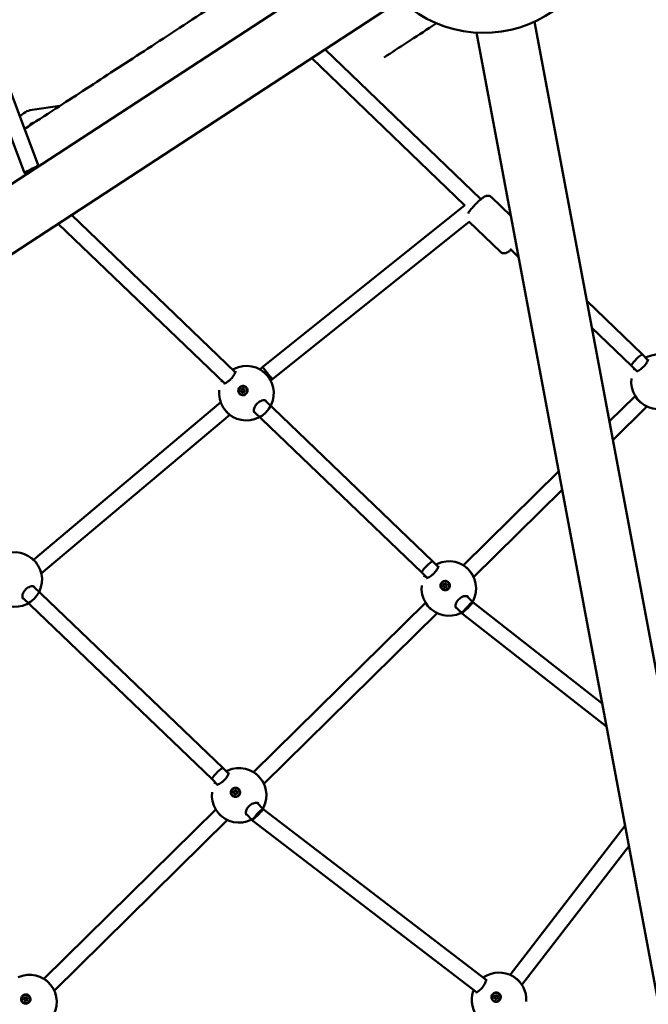
# Model space of a CAD drawing. Units: millimetres. Extents: x -948 to 46908, y 6 to 32034.
# Drawn here: x 8407 to 9052, y 5367 to 6377 of the extents above; entities that cross this region are included whole.
import ezdxf

# ---------------------------------------------------------------- set-up
doc = ezdxf.new("R2010")
doc.units = ezdxf.units.MM
doc.layers.add('MD_Visible', color=7, linetype='Continuous', lineweight=50)
doc.styles.get("Standard").update_dxf_attribs({"font": 'Square-721-BT.ttf'})
doc.dimstyles.new('OLCU', dxfattribs={"dimtxt": 300, "dimasz": 150, "dimexe": 0.18, "dimexo": 0.0625, "dimgap": 50, "dimtad": 1, "dimdec": 0, "dimlfac": 0.1, "dimrnd": 5, "dimzin": 0, "dimdsep": 46, "dimtxsty": 'Standard', "dimcen": 0.09, "dimse1": 1, "dimse2": 1, "dimadec": 0, "dimazin": 0, "dimtfac": 1, "dimtdec": 0, "dimtofl": 0, "dimtmove": 0, "dimatfit": 3, "dimfxl": 1, "dimtolj": 1, "dimtzin": 0, "dimarcsym": 0})

# ---------------------------------------------------------------- blocks, each defined once
blk = doc.blocks.new('*D9')
at = {"color": 0, "lineweight": -2, "transparency": 16777216}
blk.add_line((302.9, 16449.2), (22823.5, 16449.2), dxfattribs=at)
at = {"color": 0, "transparency": 16777216}
for points in [[(302.9, 16499.2), (302.9, 16399.2), (2.9, 16449.2)], [(22823.5, 16499.2), (22823.5, 16399.2), (23123.5, 16449.2)]]:
    blk.add_solid(points, dxfattribs=at)
at = {"layer": 'Defpoints', "color": 0, "transparency": 16777216}
for p in [(23123.5, 16449.2), (2.9, 15510.5), (23123.5, 4478.1)]:
    blk.add_point(p, dxfattribs=at)
at = {"color": 0, "transparency": 16777216, "insert": (11563.2, 16876.5), "char_height": 600, "attachment_point": 5}
blk.add_mtext('\\A1;2310', dxfattribs=at)
blk = doc.blocks.new('*D10')
at = {"color": 0, "lineweight": -2, "transparency": 16777216}
blk.add_line((-86.1, 16075.2), (-86.1, 306), dxfattribs=at)
at = {"color": 0, "transparency": 16777216}
for points in [[(-136.1, 16075.2), (-36.1, 16075.2), (-86.1, 16375.2)], [(-136.1, 306), (-36.1, 306), (-86.1, 6)]]:
    blk.add_solid(points, dxfattribs=at)
at = {"layer": 'Defpoints', "color": 0, "transparency": 16777216}
for p in [(7240.3, 16375.2), (-86.1, 6), (11540.4, 6)]:
    blk.add_point(p, dxfattribs=at)
at = {"color": 0, "transparency": 16777216, "insert": (-513.7, 8190.6), "char_height": 600, "attachment_point": 5, "rotation": 90}
blk.add_mtext('\\A1;1635', dxfattribs=at)

msp = doc.modelspace()

# ---------------------------------------------------------------- linework, layer by layer
at = {"layer": 'MD_Visible'}
for p, q in [((8764.7, 6447), (6653.2, 5069.5)), ((8411.5, 6220.2), (8331.5, 6433.4)), ((8425.9, 6227.4), (8346.6, 6438.6)), ((8797.6, 6396.5), (6686.2, 5019)), ((9460.4, 3569.7), (8934.8, 6374.4)), ((9401.1, 3558.6), (8875.5, 6363.3)), ((8879.9, 6192.5), (8720.2, 6346)), ((8863.3, 6186.2), (8706.4, 6337)), ((8448.3, 6288.2), (8419.7, 6284.1)), ((8413.2, 6217.7), (8411.5, 6220.2)), ((8426.6, 6226.4), (8425.9, 6227.4)), ((8890.7, 6194.5), (8910.7, 6175.3)), ((8863.3, 6186.3), (8656.3, 6020.6)), ((8628.1, 6015.3), (8460.2, 6176.4)), ((8867.8, 6169.4), (8666.5, 6008.3)), ((8867.5, 6169.7), (8900, 6138.5)), ((8617.2, 6003.7), (8446.4, 6167.4)), ((8918.6, 6133), (8909.8, 6141.6)), ((9045.7, 6033.1), (8988.4, 6088.2)), ((9034.4, 6021.8), (8993.5, 6061.1)), ((9051.2, 6027.5), (9045.7, 6033.1)), ((8656.3, 6020.6), (8653.2, 6018)), ((9039.9, 6016.1), (9034.4, 6021.8)), ((8628.7, 6014.8), (8628.7, 6014.8)), ((8666.5, 6008.3), (8664.4, 6006.5)), ((9040.5, 6015.6), (9040.5, 6015.6)), ((8617.8, 6003.1), (8617.8, 6003.1)), ((8636.9, 5997.3), (8637.2, 5997.1)), ((8638.5, 5999.9), (8638.5, 5999.8)), ((8633.3, 5992.8), (8633.3, 5992.7)), ((8634.8, 5995.3), (8635, 5995.1)), ((9038.1, 5990.7), (9011.6, 5964.5)), ((8613.1, 5984.3), (8421.1, 5822.9)), ((8830.7, 5821.1), (8658.4, 5986.3)), ((9050, 5980), (9015.1, 5945.6)), ((8622.5, 5971.3), (8429.1, 5808.8)), ((8819.4, 5809.8), (8647.2, 5974.9)), ((8959.8, 5913.5), (8861.9, 5817)), ((8963.3, 5894.5), (8872.5, 5804.9)), ((8421.1, 5822.9), (8421.1, 5822.9)), ((8836.2, 5815.5), (8830.7, 5821.1)), ((8824.9, 5804.2), (8819.4, 5809.8)), ((8836.8, 5814.9), (8836.8, 5814.9)), ((8615.6, 5609.1), (8420.8, 5795.6)), ((8825.4, 5803.6), (8825.4, 5803.6)), ((8842.1, 5795.4), (8842.4, 5795.2)), ((8844.3, 5797.3), (8844.6, 5797.1)), ((8846, 5799.8), (8846.1, 5799.7)), ((8840.5, 5793), (8840.5, 5792.9)), ((8871.8, 5779.2), (8865.5, 5785.5)), ((8604.4, 5597.8), (8409.8, 5784)), ((8823.1, 5778.7), (8646.9, 5605)), ((9004.4, 5675.4), (8871.7, 5779.2)), ((8835, 5768), (8657.4, 5592.9)), ((8861.1, 5767.2), (8854, 5774.5)), ((9008.9, 5651.6), (8861.1, 5767.2)), ((8621.2, 5603.5), (8615.7, 5609.1)), ((8609.9, 5592.2), (8604.4, 5597.8)), ((8621.7, 5602.9), (8621.7, 5602.9)), ((8610.4, 5591.6), (8610.4, 5591.6)), ((8627.1, 5583.4), (8627.4, 5583.2)), ((8629.3, 5585.4), (8629.6, 5585.1)), ((8631, 5587.8), (8631.1, 5587.7)), ((8625.4, 5581), (8625.5, 5580.9)), ((8656.7, 5567.2), (8650.5, 5573.5)), ((8608.1, 5566.7), (8431.9, 5393)), ((8885.3, 5392), (8656.7, 5567.2)), ((8620, 5556), (8442.4, 5380.9)), ((8646.1, 5555.2), (8639, 5562.5)), ((8875.5, 5379.4), (8646.1, 5555.2)), ((9027.8, 5550.5), (8909.9, 5397.2)), ((9031.8, 5529.4), (8922, 5386.8)), ((8886, 5391.5), (8886, 5391.5)), ((8412.1, 5371.4), (8412.4, 5371.2)), ((8414.3, 5373.4), (8414.6, 5373.1)), ((8416, 5375.8), (8416, 5375.7)), ((8876.2, 5378.8), (8876.2, 5378.8)), ((8892.5, 5371.1), (8892.6, 5371)), ((8894.6, 5373.1), (8894.9, 5372.9)), ((8896.4, 5375.5), (8896.6, 5375.3)), ((8898.5, 5377.6), (8898.5, 5377.6)), ((8410.4, 5369), (8410.5, 5368.9))]:
    msp.add_line(p, q, dxfattribs=at)
at = {"layer": 'MD_Visible', "extrusion": (0, 0, -1)}
for centre, radius, start, end in [((-8882.8, 6488.1), 125, 216.852, 144.2029), ((-8422.5, 6264.3), 6.75, 28.223, 85.5373), ((-9062, 6005.3), 28, 65.5, 6.693), ((-8639.5, 5993.6), 28, 63.2636, 6.693), ((-8401.9, 5802.5), 28, 64.139, 6.693), ((-8847, 5793.3), 28, 65.5, 6.693), ((-8632, 5581.3), 28, 65.5, 6.693), ((-8417, 5369.3), 28, 65.5, 6.693), ((-8898.5, 5371.6), 28, 57.0941, 183.3465), ((-8898.5, 5371.6), 28, 316.0377, 18.3581)]:
    msp.add_arc(centre, radius, start, end, dxfattribs=at)
at = {"layer": 'MD_Visible'}
msp.add_arc((8422.5, 6264.3), 20, 98.1379, 139.7747, dxfattribs=at)
at = {"layer": 'MD_Visible', "extrusion": (0, 0, -1)}
for centre, major_axis, ratio, start_param, end_param in [((8418.7, 6223.8), (-7.18, -3.64), 0.082109, -0.922855, -0.009042), ((8418.7, 6223.8), (-7.18, -3.64), 0.082109, -0.009042, 0.009042), ((8418.7, 6223.8), (-7.18, -3.64), 0.082109, 3.150634, 5.360331), ((8635.9, 5996.3), (2.6, 3.55), 0.987249, 0, 3.141593), ((8634.6, 5997.5), (0.229, 0.312), 0.987249, 3.405232, 6.279464), ((8634.9, 5997.3), (0.229, 0.312), 0.987249, 3.405232, 6.279464), ((8636.3, 5998), (0.229, 0.312), 0.987249, 4.45243, 7.326662), ((8636.5, 5997.8), (0.229, 0.312), 0.987249, 4.45243, 5.853619), ((8635.9, 5996.3), (2.85, 3.86), 0.986585, 5.788159, 6.433838), ((8637.5, 5996.8), (0.229, 0.312), 0.987249, 5.499627, 8.373859), ((8637.8, 5996.6), (0.229, 0.312), 0.987249, 5.499627, 5.853619), ((8634.2, 5995.8), (0.229, 0.312), 0.987249, 2.358034, 5.232266), ((8634.4, 5995.6), (0.229, 0.312), 0.987249, 3.571159, 5.232266), ((8635.4, 5994.6), (0.229, 0.312), 0.987249, 1.310837, 4.185069), ((8635.7, 5994.4), (0.229, 0.312), 0.987249, 3.571159, 4.185069), ((8637.1, 5995.1), (0.229, 0.312), 0.987249, 0.263639, 3.137871), ((8843.3, 5796.3), (2.78, 3.41), 0.985299, 0, 3.141593), ((8841.6, 5795.9), (0.244, 0.3), 0.985299, 2.338716, 5.212948), ((8841.8, 5795.7), (0.244, 0.3), 0.985299, 3.605947, 5.212948), ((8842, 5797.6), (0.244, 0.3), 0.985299, 3.385914, 6.260146), ((8842.3, 5797.4), (0.244, 0.3), 0.985299, 3.385914, 6.260146), ((8843.7, 5798), (0.244, 0.3), 0.985299, 4.433112, 7.307343), ((8844, 5797.8), (0.244, 0.3), 0.985299, 4.433112, 5.818831), ((8843.2, 5796.4), (3.04, 3.71), 0.984586, 5.769509, 6.415188), ((8844.4, 5795.1), (0.244, 0.3), 0.985299, 0.244321, 3.118553), ((8844.9, 5796.8), (0.244, 0.3), 0.985299, 5.480309, 8.354541), ((8845.2, 5796.6), (0.244, 0.3), 0.985299, 5.480309, 5.818831), ((8842.8, 5794.7), (0.244, 0.3), 0.985299, 1.291519, 4.165751), ((8843, 5794.5), (0.244, 0.3), 0.985299, 3.605947, 4.165751), ((8417.3, 5791), (-6.44, -8.73), 0.608442, 0.07838, 0.078381), ((8628.3, 5584.3), (2.78, 3.41), 0.985299, 0, 3.141593), ((8626.5, 5583.9), (0.244, 0.3), 0.985299, 2.338716, 5.212948), ((8626.8, 5583.7), (0.244, 0.3), 0.985299, 3.605947, 5.212948), ((8627, 5585.6), (0.244, 0.3), 0.985299, 3.385914, 6.260146), ((8627.3, 5585.4), (0.244, 0.3), 0.985299, 3.385914, 6.260146), ((8628.7, 5586.1), (0.244, 0.3), 0.985299, 4.433112, 7.307343), ((8629, 5585.8), (0.244, 0.3), 0.985299, 4.433112, 5.818831), ((8628.2, 5584.4), (3.04, 3.71), 0.984586, 5.769509, 6.415188), ((8629.4, 5583.1), (0.244, 0.3), 0.985299, 0.244321, 3.118553), ((8629.9, 5584.8), (0.244, 0.3), 0.985299, 5.480309, 8.354541), ((8630.2, 5584.6), (0.244, 0.3), 0.985299, 5.480309, 5.818831), ((8627.8, 5582.7), (0.244, 0.3), 0.985299, 1.291519, 4.165751), ((8628, 5582.5), (0.244, 0.3), 0.985299, 3.605947, 4.165751), ((8413.3, 5372.3), (2.78, 3.41), 0.985299, 0, 3.141593), ((8411.5, 5371.9), (0.244, 0.3), 0.985299, 2.338716, 5.212948), ((8411.8, 5371.7), (0.244, 0.3), 0.985299, 3.605947, 5.212948), ((8412, 5373.6), (0.244, 0.3), 0.985299, 3.385914, 6.260146), ((8412.3, 5373.4), (0.244, 0.3), 0.985299, 3.385914, 6.260146), ((8413.7, 5374.1), (0.244, 0.3), 0.985299, 4.433112, 7.307343), ((8414, 5373.8), (0.244, 0.3), 0.985299, 4.433112, 5.818831), ((8413.2, 5372.4), (3.04, 3.71), 0.984586, 5.769509, 6.415188), ((8414.4, 5371.1), (0.244, 0.3), 0.985299, 0.244321, 3.118553), ((8414.9, 5372.8), (0.244, 0.3), 0.985299, 5.480309, 8.354541), ((8415.2, 5372.6), (0.244, 0.3), 0.985299, 5.480309, 5.818831), ((8895.5, 5374.3), (2.95, 3.26), 0.989654, 0, 3.141593), ((8893.9, 5373.7), (0.26, 0.287), 0.989654, 2.147383, 5.021615), ((8894.1, 5375.4), (0.26, 0.287), 0.989654, 3.19458, 6.068812), ((8894.1, 5373.5), (0.26, 0.287), 0.989654, 3.525403, 5.021615), ((8894.3, 5375.2), (0.26, 0.287), 0.989654, 3.19458, 6.068812), ((8895.3, 5372.6), (0.26, 0.287), 0.989654, 1.100185, 3.974417), ((8895.5, 5372.4), (0.26, 0.287), 0.989654, 3.525403, 3.974417), ((8895.7, 5376.1), (0.26, 0.287), 0.989654, 4.241778, 7.11601), ((8895.9, 5375.9), (0.26, 0.287), 0.989654, 4.241778, 5.899375), ((8895.5, 5374.3), (3.21, 3.56), 0.989052, 5.583008, 6.228687), ((8896.9, 5373.3), (0.26, 0.287), 0.989654, 0.052988, 2.927219), ((8897.1, 5375), (0.26, 0.287), 0.989654, 5.288975, 8.163207), ((8897.3, 5374.8), (0.26, 0.287), 0.989654, 5.288975, 5.899375), ((8412.7, 5370.7), (0.244, 0.3), 0.985299, 1.291519, 4.165751), ((8413, 5370.5), (0.244, 0.3), 0.985299, 3.605947, 4.165751)]:
    msp.add_ellipse(centre, major_axis=major_axis, ratio=ratio, start_param=start_param, end_param=end_param, dxfattribs=at)
at = {"layer": 'MD_Visible'}
for centre, major_axis, ratio, start_param, end_param in [((9040, 6027.4), (-5.63, -5.68), 0.159484, 4.099849, 6.280781), ((9040, 6027.4), (-5.63, -5.68), 0.159484, 3.139188, 4.099849), ((8661.4, 6014.5), (5.07, -6.19), 0.073581, 3.140708, 3.446219), ((8661.4, 6014.5), (5.07, -6.19), 0.073581, 3.446219, 6.282301), ((8633.7, 5996.8), (-0.425, -0.579), 0.987249, 1.050919, 2.877953), ((8634, 5996.6), (-0.425, -0.579), 0.987249, 1.050919, 2.877953), ((8635.3, 5998.4), (-0.425, -0.579), 0.987249, 0.003721, 1.830756), ((8635.5, 5998.2), (-0.425, -0.579), 0.987249, 0.003721, 1.830756), ((8637.4, 5997.9), (-0.425, -0.579), 0.987249, 5.239709, 7.066743), ((8637.6, 5997.7), (-0.425, -0.579), 0.987249, 0, 0.783558), ((8634.3, 5994.7), (-0.425, -0.579), 0.987249, 2.098116, 3.925151), ((8634.6, 5994.5), (-0.425, -0.579), 0.987249, 2.098116, 3.141593), ((8636.5, 5994.2), (-0.425, -0.579), 0.987249, 3.145314, 4.972348), ((8638, 5995.8), (-0.425, -0.579), 0.987249, 4.192511, 6.019546), ((8825, 5815.4), (5.63, 5.69), 0.163824, 1.197276, 3.115354), ((8825, 5815.4), (5.63, 5.69), 0.163824, -0.002566, 1.197276), ((8825, 5815.4), (5.63, 5.69), 0.163824, 3.115354, 3.139026), ((8841.2, 5796.9), (-0.453, -0.557), 0.985299, 1.070237, 2.897271), ((8841.7, 5794.8), (-0.453, -0.557), 0.985299, 2.117434, 3.944469), ((8841.4, 5796.7), (-0.453, -0.557), 0.985299, 1.070237, 2.897271), ((8842.7, 5798.5), (-0.453, -0.557), 0.985299, 0.023039, 1.850074), ((8841.9, 5794.6), (-0.453, -0.557), 0.985299, 2.117434, 3.141593), ((8843, 5798.3), (-0.453, -0.557), 0.985299, 0.023039, 1.850074), ((8843.8, 5794.3), (-0.453, -0.557), 0.985299, 3.164632, 4.991666), ((8844.8, 5797.9), (-0.453, -0.557), 0.985299, 5.259027, 7.086062), ((8845.1, 5797.7), (-0.453, -0.557), 0.985299, 0, 0.802876), ((8845.3, 5795.8), (-0.453, -0.557), 0.985299, 4.21183, 6.038864), ((8866.4, 5773.2), (5.34, 5.98), 0.150703, 1.282595, 3.107962), ((8866.4, 5773.2), (5.34, 5.98), 0.150703, 0.009959, 1.282595), ((8866.4, 5773.2), (5.34, 5.98), 0.150703, 3.107962, 3.151551), ((8610, 5603.4), (-5.62, -5.69), 0.167231, 4.550379, 6.280488), ((8610, 5603.4), (-5.62, -5.69), 0.167231, 3.138896, 4.550379), ((8626.1, 5584.9), (-0.453, -0.557), 0.985299, 1.070237, 2.897271), ((8626.7, 5582.8), (-0.453, -0.557), 0.985299, 2.117434, 3.944469), ((8626.4, 5584.7), (-0.453, -0.557), 0.985299, 1.070237, 2.897271), ((8627.7, 5586.5), (-0.453, -0.557), 0.985299, 0.023039, 1.850074), ((8626.9, 5582.6), (-0.453, -0.557), 0.985299, 2.117434, 3.141593), ((8628, 5586.3), (-0.453, -0.557), 0.985299, 0.023039, 1.850074), ((8628.8, 5582.3), (-0.453, -0.557), 0.985299, 3.164632, 4.991666), ((8629.8, 5585.9), (-0.453, -0.557), 0.985299, 5.259027, 7.086062), ((8630.1, 5585.7), (-0.453, -0.557), 0.985299, 0, 0.802876), ((8630.3, 5583.8), (-0.453, -0.557), 0.985299, 4.21183, 6.038864), ((8651.4, 5561.2), (-5.32, -6), 0.156428, 4.521222, 6.294282), ((8651.4, 5561.2), (-5.32, -6), 0.156428, 3.152689, 4.521222), ((8411.1, 5372.9), (-0.453, -0.557), 0.985299, 1.070237, 2.897271), ((8411.7, 5370.8), (-0.453, -0.557), 0.985299, 2.117434, 3.944469), ((8411.4, 5372.7), (-0.453, -0.557), 0.985299, 1.070237, 2.897271), ((8412.7, 5374.5), (-0.453, -0.557), 0.985299, 0.023039, 1.850074), ((8411.9, 5370.6), (-0.453, -0.557), 0.985299, 2.117434, 3.141593), ((8413, 5374.3), (-0.453, -0.557), 0.985299, 0.023039, 1.850074), ((8413.7, 5370.3), (-0.453, -0.557), 0.985299, 3.164632, 4.991666), ((8414.8, 5373.9), (-0.453, -0.557), 0.985299, 5.259027, 7.086062), ((8415, 5373.7), (-0.453, -0.557), 0.985299, 0, 0.802876), ((8415.3, 5371.8), (-0.453, -0.557), 0.985299, 4.21183, 6.038864), ((8893.3, 5374.6), (-0.482, -0.532), 0.989654, 1.261571, 3.088605), ((8893.6, 5374.4), (-0.482, -0.532), 0.989654, 1.261571, 3.088605), ((8894.2, 5372.6), (-0.482, -0.532), 0.989654, 2.308768, 4.135803), ((8894.7, 5376.3), (-0.482, -0.532), 0.989654, 0.214373, 2.041408), ((8894.9, 5376.2), (-0.482, -0.532), 0.989654, 0.214373, 2.041408), ((8894.4, 5372.4), (-0.482, -0.532), 0.989654, 2.308768, 3.141593), ((8896.3, 5372.3), (-0.482, -0.532), 0.989654, 3.355966, 5.183), ((8896.8, 5376.1), (-0.482, -0.532), 0.989654, 5.450361, 7.277395), ((8897, 5375.9), (-0.482, -0.532), 0.989654, 0, 0.99421), ((8897.7, 5374.1), (-0.482, -0.532), 0.989654, 4.403163, 6.230198)]:
    msp.add_ellipse(centre, major_axis=major_axis, ratio=ratio, start_param=start_param, end_param=end_param, dxfattribs=at)
at = {"layer": 'MD_Visible', "extrusion": (0, 0, -1)}
for centre, major_axis, ratio in [((8635.9, 5996.3), (2.6, 3.55), 0.987249), ((8843.2, 5796.4), (2.78, 3.41), 0.985299), ((8628.2, 5584.4), (2.78, 3.41), 0.985299), ((8413.2, 5372.4), (2.78, 3.41), 0.985299), ((8895.5, 5374.3), (2.95, 3.26), 0.989654)]:
    msp.add_ellipse(centre, major_axis=major_axis, ratio=ratio, dxfattribs=at)
at = {"layer": 'MD_Visible'}
for points, knots in [([(8658.1, 6425), (8650.1, 6419.8), (8615.3, 6397.2), (8561, 6361.7), (8499.7, 6321.7), (8451.6, 6290.4), (8422.6, 6271.5), (8412, 6264.5)], [2.078916, 2.078916, 2.078916, 2.078916, 2.125, 2.2857143, 2.4464286, 2.6071429, 2.7001195, 2.7001195, 2.7001195, 2.7001195]), ([(8834.3, 6372.9), (8833, 6372), (8813.9, 6359.6), (8796.2, 6348), (8780.6, 6337.8)], [1.9573966, 1.9573966, 1.9573966, 1.9573966, 1.9642857, 2.0575053, 2.0575053, 2.0575053, 2.0575053]), ([(8866.8, 6177.9), (8867.1, 6178.5), (8867.6, 6179.2), (8868.8, 6181), (8869.8, 6182.2), (8871.7, 6184.5), (8872.7, 6185.6), (8874.7, 6187.7), (8875.7, 6188.7), (8877.8, 6190.6), (8878.8, 6191.5), (8880.8, 6193.2), (8881.7, 6193.9), (8883.4, 6195), (8884, 6195.3), (8885.4, 6195.8), (8885.8, 6195.9), (8886.8, 6196), (8887.6, 6196.1), (8889.1, 6195.6), (8889.7, 6195.4), (8890.4, 6194.8), (8890.6, 6194.7), (8890.7, 6194.5)], [2.009998, 2.009998, 2.009998, 2.009998, 2.261139, 2.261139, 2.668731, 2.668731, 3.016417, 3.016417, 3.355885, 3.355885, 3.700073, 3.700073, 4.072349, 4.072349, 4.348423, 4.348423, 4.443243, 4.443243, 4.545349, 4.545349, 4.607584, 4.607584, 4.624498, 4.624498, 4.624498, 4.624498]), ([(8900, 6138.5), (8900.4, 6138.1), (8900.9, 6137.8), (8901.9, 6137.3), (8902.4, 6137.1), (8903.4, 6137), (8903.9, 6137), (8904.9, 6137.1), (8905.3, 6137.2), (8906.4, 6137.6), (8906.9, 6137.8), (8908.2, 6138.6), (8908.9, 6139.1), (8910.1, 6140), (8910.4, 6140.3), (8910.8, 6140.6)], [4.8002804, 4.8002804, 4.8002804, 4.8002804, 4.8506271, 4.8506271, 4.906017, 4.906017, 4.9763666, 4.9763666, 5.0756853, 5.0756853, 5.2643552, 5.2643552, 5.5785145, 5.5785145, 5.7047104, 5.7047104, 5.7047104, 5.7047104]), ([(9039.1, 6016), (9039.1, 6016), (9039.1, 6016), (9039.2, 6016), (9039.3, 6016), (9039.6, 6016.1), (9039.9, 6016.1), (9040.7, 6016.4), (9041.2, 6016.7), (9042.4, 6017.4), (9043.2, 6017.8), (9044.6, 6018.9), (9045.3, 6019.5), (9046.7, 6020.7), (9047.3, 6021.4), (9048.4, 6022.6), (9048.8, 6023.2), (9049.7, 6024.5), (9050.1, 6025.1), (9050.8, 6026.3), (9051, 6026.9), (9051.3, 6027.5), (9051.3, 6027.7), (9051.4, 6028), (9051.4, 6028.1), (9051.4, 6028.2), (9051.4, 6028.3), (9051.4, 6028.3)], [0.282476, 0.282476, 0.282476, 0.282476, 0.318197, 0.318197, 0.482513, 0.482513, 0.694231, 0.694231, 0.963639, 0.963639, 1.266231, 1.266231, 1.552479, 1.552479, 1.811145, 1.811145, 2.063101, 2.063101, 2.332592, 2.332592, 2.629671, 2.629671, 2.78041, 2.78041, 2.914814, 2.914814, 2.996941, 2.996941, 2.996941, 2.996941]), ([(8616.4, 6003.5), (8616.4, 6003.5), (8616.4, 6003.5), (8616.5, 6003.5), (8616.7, 6003.5), (8617.1, 6003.6), (8617.5, 6003.8), (8618.3, 6004.2), (8618.9, 6004.5), (8620.2, 6005.3), (8620.9, 6005.8), (8622.3, 6006.9), (8623, 6007.6), (8624.2, 6008.8), (8624.8, 6009.5), (8625.8, 6010.8), (8626.2, 6011.4), (8627, 6012.7), (8627.3, 6013.3), (8627.8, 6014.5), (8628, 6015.1), (8628.2, 6015.7), (8628.2, 6015.8), (8628.2, 6016), (8628.2, 6016.1), (8628.2, 6016.1), (8628.2, 6016.1), (8628.2, 6016.1)], [0.27386, 0.27386, 0.27386, 0.27386, 0.346071, 0.346071, 0.520737, 0.520737, 0.748129, 0.748129, 1.027188, 1.027188, 1.327905, 1.327905, 1.606687, 1.606687, 1.859608, 1.859608, 2.11268, 2.11268, 2.38721, 2.38721, 2.687973, 2.687973, 2.834526, 2.834526, 2.958514, 2.958514, 2.992218, 2.992218, 2.992218, 2.992218]), ([(8655.3, 6016.7), (8656.3, 6016.1), (8657.3, 6015.3), (8659.1, 6013.6), (8660, 6012.7), (8661.5, 6010.9), (8662.2, 6009.9), (8663.1, 6008.6), (8663.4, 6008.2), (8663.6, 6007.8)], [0, 0, 0, 0, 0.39572, 0.39572, 0.762786, 0.762786, 1.117806, 1.117806, 1.275589, 1.275589, 1.275589, 1.275589]), ([(8639.3, 5999.7), (8639.4, 5999.5), (8639.6, 5999.4), (8640, 5998.7), (8640.3, 5998.1), (8640.6, 5996.9), (8640.7, 5996.3), (8640.5, 5995.1), (8640.3, 5994.4), (8639.6, 5993.3), (8639.2, 5992.9), (8638.2, 5992.1), (8637.6, 5991.8), (8636.4, 5991.5), (8635.7, 5991.5), (8635.2, 5991.6), (8634.6, 5991.7), (8634, 5991.9), (8632.9, 5992.5), (8632.4, 5992.9), (8631.7, 5993.9), (8631.4, 5994.5), (8631.1, 5995.7), (8631.1, 5996.4), (8631.3, 5997.5), (8631.5, 5998.2), (8632.1, 5999.3), (8632.6, 5999.7), (8633.5, 6000.5), (8634.1, 6000.8), (8635.3, 6001.1), (8636, 6001.1), (8636.6, 6001)], [-1.150547, -1.150547, -1.150547, -1.150547, -1.085127, -1.085127, -0.904369, -0.904369, -0.723612, -0.723612, -0.542685, -0.542685, -0.361758, -0.361758, -0.180879, -0.180879, 0, 0, 0, 0.180642, 0.180642, 0.361283, 0.361283, 0.541636, 0.541636, 0.721988, 0.721988, 0.90217, 0.90217, 1.082352, 1.082352, 1.262582, 1.262582, 1.442812, 1.442812, 1.442812, 1.442812]), ([(9043.9, 5984), (9043.7, 5984.1), (9043.5, 5984.2), (9042.5, 5985.2), (9041.6, 5986.1), (9040.8, 5987.1), (9040.7, 5987.1), (9040.6, 5987.2)], [0.3285516, 0.3285516, 0.3285516, 0.3285516, 0.3917678, 0.3917678, 0.7594703, 0.7594703, 0.7955468, 0.7955468, 0.7955468, 0.7955468]), ([(8659.8, 5985.7), (8659.5, 5985.9), (8659.2, 5986.1), (8658.4, 5986.3), (8658.1, 5986.3), (8657, 5986.4), (8656.2, 5986.3), (8654.6, 5985.8), (8653.8, 5985.4), (8652.2, 5984.5), (8651.5, 5984), (8650.2, 5982.8), (8649.7, 5982.2), (8648.8, 5981), (8648.4, 5980.4), (8647.8, 5979.1), (8647.5, 5978.4), (8647.2, 5977.1), (8647.1, 5976.5), (8647.1, 5975.3), (8647.2, 5974.8), (8647.5, 5974), (8647.7, 5973.7), (8647.9, 5973.5)], [0, 0, 0, 0, 0.340529, 0.340529, 0.551228, 0.551228, 0.881759, 0.881759, 1.186042, 1.186042, 1.458464, 1.458464, 1.697787, 1.697787, 1.926766, 1.926766, 2.170572, 2.170572, 2.442345, 2.442345, 2.741943, 2.741943, 3.043119, 3.043119, 3.043119, 3.043119]), ([(8622.1, 5971.7), (8621.8, 5971.9), (8621.6, 5972.1), (8620.4, 5973.1), (8619.5, 5974), (8618.7, 5974.8)], [0.2858894, 0.2858894, 0.2858894, 0.2858894, 0.3866089, 0.3866089, 0.7536434, 0.7536434, 0.7536434, 0.7536434]), ([(8419.2, 5824.5), (8420.1, 5823.8), (8421.1, 5822.9), (8422.8, 5821.1), (8423.6, 5820.2), (8424.3, 5819.2), (8424.4, 5819.2), (8424.4, 5819.1)], [0, 0, 0, 0, 0.3810469, 0.3810469, 0.742732, 0.742732, 0.7581416, 0.7581416, 0.7581416, 0.7581416]), ([(8824.1, 5804), (8824.1, 5804), (8824.1, 5804), (8824.1, 5804), (8824.3, 5804), (8824.6, 5804.1), (8824.9, 5804.1), (8825.7, 5804.4), (8826.2, 5804.7), (8827.4, 5805.4), (8828.2, 5805.8), (8829.6, 5806.9), (8830.3, 5807.5), (8831.6, 5808.7), (8832.3, 5809.4), (8833.3, 5810.6), (8833.8, 5811.3), (8834.7, 5812.5), (8835.1, 5813.1), (8835.7, 5814.3), (8836, 5814.9), (8836.2, 5815.5), (8836.3, 5815.7), (8836.4, 5816), (8836.4, 5816.1), (8836.4, 5816.2), (8836.4, 5816.3), (8836.4, 5816.3)], [0.282476, 0.282476, 0.282476, 0.282476, 0.318197, 0.318197, 0.482513, 0.482513, 0.694231, 0.694231, 0.963639, 0.963639, 1.266231, 1.266231, 1.552479, 1.552479, 1.811145, 1.811145, 2.063101, 2.063101, 2.332592, 2.332592, 2.629671, 2.629671, 2.78041, 2.78041, 2.914814, 2.914814, 2.996941, 2.996941, 2.996941, 2.996941]), ([(8863.7, 5815.8), (8864.6, 5815.1), (8865.5, 5814.3), (8867.3, 5812.5), (8868.1, 5811.6), (8869.6, 5809.7), (8870.3, 5808.8), (8871.1, 5807.5), (8871.4, 5807.1), (8871.6, 5806.7)], [0, 0, 0, 0, 0.392265, 0.392265, 0.758702, 0.758702, 1.114161, 1.114161, 1.265379, 1.265379, 1.265379, 1.265379]), ([(8422.2, 5795), (8422, 5795.2), (8421.6, 5795.4), (8420.9, 5795.6), (8420.5, 5795.7), (8419.4, 5795.7), (8418.6, 5795.6), (8417, 5795.1), (8416.2, 5794.7), (8414.7, 5793.8), (8414, 5793.3), (8412.8, 5792.1), (8412.2, 5791.5), (8411.3, 5790.3), (8411, 5789.6), (8410.4, 5788.3), (8410.1, 5787.7), (8409.8, 5786.3), (8409.7, 5785.7), (8409.7, 5784.5), (8409.8, 5783.9), (8410.1, 5783.1), (8410.3, 5782.8), (8410.5, 5782.6)], [0, 0, 0, 0, 0.326973, 0.326973, 0.543877, 0.543877, 0.877813, 0.877813, 1.180603, 1.180603, 1.448649, 1.448649, 1.685014, 1.685014, 1.914387, 1.914387, 2.160846, 2.160846, 2.436061, 2.436061, 2.739614, 2.739614, 3.039877, 3.039877, 3.039877, 3.039877]), ([(8846.7, 5799.6), (8846.9, 5799.5), (8847, 5799.3), (8847.5, 5798.6), (8847.8, 5798.1), (8848, 5796.8), (8848, 5796.2), (8847.8, 5795), (8847.6, 5794.4), (8846.9, 5793.3), (8846.4, 5792.8), (8845.5, 5792.1), (8844.9, 5791.9), (8843.6, 5791.6), (8843, 5791.6), (8842.4, 5791.7), (8841.8, 5791.8), (8841.2, 5792), (8840.1, 5792.7), (8839.7, 5793.1), (8839, 5794.1), (8838.7, 5794.7), (8838.5, 5795.9), (8838.5, 5796.6), (8838.7, 5797.7), (8838.9, 5798.3), (8839.6, 5799.4), (8840.1, 5799.9), (8841, 5800.6), (8841.6, 5800.9), (8842.9, 5801.1), (8843.5, 5801.2), (8844.1, 5801.1)], [-1.150547, -1.150547, -1.150547, -1.150547, -1.085127, -1.085127, -0.904369, -0.904369, -0.723612, -0.723612, -0.542685, -0.542685, -0.361758, -0.361758, -0.180879, -0.180879, 0, 0, 0, 0.180642, 0.180642, 0.361283, 0.361283, 0.541636, 0.541636, 0.721988, 0.721988, 0.90217, 0.90217, 1.082352, 1.082352, 1.262582, 1.262582, 1.442812, 1.442812, 1.442812, 1.442812]), ([(8866.9, 5784.9), (8866.7, 5785.1), (8866.4, 5785.3), (8865.6, 5785.5), (8865.2, 5785.6), (8864.2, 5785.7), (8863.4, 5785.6), (8861.7, 5785.2), (8860.9, 5784.9), (8859.3, 5784), (8858.5, 5783.5), (8857.2, 5782.4), (8856.7, 5781.8), (8855.7, 5780.6), (8855.3, 5780), (8854.7, 5778.8), (8854.4, 5778.1), (8854, 5776.8), (8853.9, 5776.2), (8853.9, 5775), (8854, 5774.4), (8854.2, 5773.6), (8854.4, 5773.3), (8854.6, 5773.1)], [0, 0, 0, 0, 0.324229, 0.324229, 0.538125, 0.538125, 0.871288, 0.871288, 1.176728, 1.176728, 1.449827, 1.449827, 1.68899, 1.68899, 1.917375, 1.917375, 2.160377, 2.160377, 2.431766, 2.431766, 2.731735, 2.731735, 3.03746, 3.03746, 3.03746, 3.03746]), ([(8828.9, 5772), (8828.7, 5772.1), (8828.5, 5772.2), (8827.5, 5773.2), (8826.6, 5774.1), (8825.7, 5775.1), (8825.7, 5775.1), (8825.6, 5775.2)], [0.3285516, 0.3285516, 0.3285516, 0.3285516, 0.3917678, 0.3917678, 0.7594703, 0.7594703, 0.7955468, 0.7955468, 0.7955468, 0.7955468]), ([(8609.1, 5592), (8609.1, 5592), (8609.1, 5592), (8609.1, 5592), (8609.2, 5592), (8609.6, 5592.1), (8609.9, 5592.2), (8610.7, 5592.5), (8611.2, 5592.7), (8612.4, 5593.4), (8613.1, 5593.8), (8614.6, 5594.9), (8615.3, 5595.5), (8616.6, 5596.7), (8617.2, 5597.4), (8618.3, 5598.6), (8618.8, 5599.3), (8619.7, 5600.5), (8620.1, 5601.1), (8620.7, 5602.3), (8621, 5602.9), (8621.2, 5603.6), (8621.3, 5603.8), (8621.4, 5604), (8621.4, 5604.2), (8621.4, 5604.3), (8621.4, 5604.3), (8621.4, 5604.3)], [0.282476, 0.282476, 0.282476, 0.282476, 0.318197, 0.318197, 0.482513, 0.482513, 0.694231, 0.694231, 0.963639, 0.963639, 1.266231, 1.266231, 1.552479, 1.552479, 1.811145, 1.811145, 2.063101, 2.063101, 2.332592, 2.332592, 2.629671, 2.629671, 2.78041, 2.78041, 2.914814, 2.914814, 2.996941, 2.996941, 2.996941, 2.996941]), ([(8648.7, 5603.8), (8649.6, 5603.1), (8650.5, 5602.3), (8652.3, 5600.5), (8653.1, 5599.6), (8654.6, 5597.7), (8655.3, 5596.8), (8656.1, 5595.5), (8656.4, 5595.1), (8656.6, 5594.7)], [0, 0, 0, 0, 0.392265, 0.392265, 0.758702, 0.758702, 1.114161, 1.114161, 1.265379, 1.265379, 1.265379, 1.265379]), ([(8631.7, 5587.6), (8631.9, 5587.5), (8632, 5587.3), (8632.5, 5586.6), (8632.7, 5586.1), (8633, 5584.8), (8633, 5584.2), (8632.8, 5583), (8632.6, 5582.4), (8631.9, 5581.3), (8631.4, 5580.8), (8630.4, 5580.1), (8629.8, 5579.9), (8628.6, 5579.6), (8628, 5579.6), (8627.4, 5579.7), (8626.8, 5579.8), (8626.2, 5580), (8625.1, 5580.7), (8624.7, 5581.1), (8624, 5582.1), (8623.7, 5582.7), (8623.5, 5583.9), (8623.5, 5584.6), (8623.7, 5585.7), (8623.9, 5586.4), (8624.6, 5587.4), (8625, 5587.9), (8626, 5588.6), (8626.6, 5588.9), (8627.9, 5589.1), (8628.5, 5589.2), (8629.1, 5589.1)], [-1.150547, -1.150547, -1.150547, -1.150547, -1.085127, -1.085127, -0.904369, -0.904369, -0.723612, -0.723612, -0.542685, -0.542685, -0.361758, -0.361758, -0.180879, -0.180879, 0, 0, 0, 0.180642, 0.180642, 0.361283, 0.361283, 0.541636, 0.541636, 0.721988, 0.721988, 0.90217, 0.90217, 1.082352, 1.082352, 1.262582, 1.262582, 1.442812, 1.442812, 1.442812, 1.442812]), ([(8651.9, 5572.9), (8651.7, 5573.1), (8651.3, 5573.3), (8650.6, 5573.5), (8650.2, 5573.6), (8649.1, 5573.7), (8648.3, 5573.6), (8646.7, 5573.2), (8645.9, 5572.9), (8644.3, 5572), (8643.5, 5571.5), (8642.2, 5570.4), (8641.7, 5569.8), (8640.7, 5568.6), (8640.3, 5568), (8639.7, 5566.8), (8639.4, 5566.1), (8639, 5564.8), (8638.9, 5564.2), (8638.9, 5563), (8639, 5562.4), (8639.2, 5561.6), (8639.4, 5561.3), (8639.6, 5561.1)], [0, 0, 0, 0, 0.324229, 0.324229, 0.538125, 0.538125, 0.871288, 0.871288, 1.176728, 1.176728, 1.449827, 1.449827, 1.68899, 1.68899, 1.917375, 1.917375, 2.160377, 2.160377, 2.431766, 2.431766, 2.731735, 2.731735, 3.03746, 3.03746, 3.03746, 3.03746]), ([(8613.8, 5560), (8613.7, 5560.1), (8613.5, 5560.3), (8612.4, 5561.2), (8611.6, 5562.1), (8610.7, 5563.1), (8610.7, 5563.1), (8610.6, 5563.2)], [0.3285516, 0.3285516, 0.3285516, 0.3285516, 0.3917678, 0.3917678, 0.7594703, 0.7594703, 0.7955468, 0.7955468, 0.7955468, 0.7955468]), ([(8433.7, 5391.8), (8434.6, 5391.1), (8435.5, 5390.3), (8437.3, 5388.5), (8438.1, 5387.6), (8439.6, 5385.7), (8440.3, 5384.8), (8441.1, 5383.5), (8441.3, 5383.1), (8441.6, 5382.7)], [0, 0, 0, 0, 0.392265, 0.392265, 0.758702, 0.758702, 1.114161, 1.114161, 1.265379, 1.265379, 1.265379, 1.265379]), ([(8874.7, 5379.1), (8874.7, 5379.1), (8874.8, 5379.1), (8874.9, 5379.2), (8875.1, 5379.2), (8875.6, 5379.4), (8876, 5379.6), (8877, 5380.2), (8877.6, 5380.6), (8878.8, 5381.6), (8879.5, 5382.2), (8880.8, 5383.5), (8881.4, 5384.2), (8882.4, 5385.6), (8882.9, 5386.3), (8883.7, 5387.7), (8884.1, 5388.4), (8884.6, 5389.7), (8884.9, 5390.3), (8885.2, 5391.5), (8885.3, 5392), (8885.3, 5392.5), (8885.3, 5392.6), (8885.3, 5392.7), (8885.3, 5392.8), (8885.3, 5392.8)], [0.260758, 0.260758, 0.260758, 0.260758, 0.369516, 0.369516, 0.556539, 0.556539, 0.797048, 0.797048, 1.08596, 1.08596, 1.387816, 1.387816, 1.662802, 1.662802, 1.913688, 1.913688, 2.166437, 2.166437, 2.441245, 2.441245, 2.73931, 2.73931, 2.878504, 2.878504, 2.987557, 2.987557, 2.987557, 2.987557]), ([(8913.3, 5395.4), (8914.3, 5394.8), (8915.3, 5394), (8917.2, 5392.5), (8918.1, 5391.6), (8919.2, 5390.5), (8919.5, 5390.1), (8919.8, 5389.8)], [0, 0, 0, 0, 0.3808259, 0.3808259, 0.7425252, 0.7425252, 0.8830216, 0.8830216, 0.8830216, 0.8830216]), ([(8416.7, 5375.7), (8416.9, 5375.5), (8417, 5375.3), (8417.5, 5374.7), (8417.7, 5374.1), (8418, 5372.8), (8418, 5372.2), (8417.8, 5371), (8417.6, 5370.4), (8416.9, 5369.3), (8416.4, 5368.8), (8415.4, 5368.1), (8414.8, 5367.9), (8413.6, 5367.6), (8412.9, 5367.6), (8412.4, 5367.7), (8411.8, 5367.8), (8411.2, 5368), (8410.1, 5368.7), (8409.6, 5369.1), (8409, 5370.1), (8408.7, 5370.7), (8408.4, 5371.9), (8408.4, 5372.6), (8408.7, 5373.8), (8408.9, 5374.4), (8409.6, 5375.4), (8410, 5375.9), (8411, 5376.6), (8411.6, 5376.9), (8412.8, 5377.2), (8413.5, 5377.2), (8414.1, 5377.1)], [-1.150547, -1.150547, -1.150547, -1.150547, -1.085127, -1.085127, -0.904369, -0.904369, -0.723612, -0.723612, -0.542685, -0.542685, -0.361758, -0.361758, -0.180879, -0.180879, 0, 0, 0, 0.180642, 0.180642, 0.361283, 0.361283, 0.541636, 0.541636, 0.721988, 0.721988, 0.90217, 0.90217, 1.082352, 1.082352, 1.262582, 1.262582, 1.442812, 1.442812, 1.442812, 1.442812]), ([(8898.5, 5378.1), (8898.7, 5377.9), (8898.9, 5377.8), (8899.4, 5377.2), (8899.8, 5376.6), (8900.2, 5375.4), (8900.3, 5374.8), (8900.2, 5373.6), (8900.1, 5373), (8899.6, 5371.8), (8899.2, 5371.3), (8898.3, 5370.4), (8897.7, 5370.1), (8896.6, 5369.6), (8895.9, 5369.5), (8895.3, 5369.6), (8894.7, 5369.6), (8894.1, 5369.7), (8892.9, 5370.2), (8892.4, 5370.6), (8891.6, 5371.5), (8891.3, 5372), (8890.8, 5373.2), (8890.7, 5373.9), (8890.8, 5375.1), (8890.9, 5375.7), (8891.5, 5376.9), (8891.8, 5377.4), (8892.7, 5378.2), (8893.3, 5378.6), (8894.5, 5379), (8895.1, 5379.1), (8895.7, 5379.1)], [-1.150547, -1.150547, -1.150547, -1.150547, -1.085127, -1.085127, -0.904369, -0.904369, -0.723612, -0.723612, -0.542685, -0.542685, -0.361758, -0.361758, -0.180879, -0.180879, 0, 0, 0, 0.180642, 0.180642, 0.361283, 0.361283, 0.541636, 0.541636, 0.721988, 0.721988, 0.90217, 0.90217, 1.082352, 1.082352, 1.262582, 1.262582, 1.442812, 1.442812, 1.442812, 1.442812])]:
    msp.add_open_spline(points, degree=3, knots=knots, dxfattribs=at)
for points in [[(9048.8, 6029.9), (9049.4, 6030.3), (9049.9, 6030.5), (9050.4, 6030.8)], [(8625.5, 6017.8), (8626, 6018.1), (8626.5, 6018.4), (8626.9, 6018.6)], [(8626.9, 6018.6), (8626.9, 6018.6), (8626.9, 6018.6), (8626.9, 6018.6)], [(9036.6, 6017.1), (9036.8, 6017.6), (9037.1, 6018.1), (9037.5, 6018.6)], [(9036.6, 6017.1), (9036.6, 6017.1), (9036.6, 6017.1), (9036.6, 6017.1)], [(8663.6, 6007.8), (8663.6, 6007.8), (8663.6, 6007.8), (8663.6, 6007.8)], [(8613.8, 6004.8), (8614, 6005.2), (8614.2, 6005.7), (8614.5, 6006.2)], [(8613.8, 6004.8), (8613.8, 6004.8), (8613.8, 6004.8), (8613.8, 6004.8)], [(8659.8, 5985.7), (8659.8, 5985.7), (8659.8, 5985.7), (8659.8, 5985.7)], [(9046.5, 5982), (9046.4, 5982), (9046.4, 5982), (9046.4, 5982)], [(8624.4, 5970), (8624.2, 5970.2), (8624, 5970.3), (8623.9, 5970.4)], [(8624.4, 5970), (8624.4, 5970), (8624.4, 5970), (8624.4, 5970)], [(8647.9, 5973.5), (8647.9, 5973.5), (8647.9, 5973.5), (8647.9, 5973.5)], [(8419.2, 5824.5), (8419.2, 5824.5), (8419.2, 5824.5), (8419.2, 5824.5)], [(8833.8, 5817.9), (8834.4, 5818.3), (8834.9, 5818.6), (8835.4, 5818.8)], [(8821.6, 5805.1), (8821.8, 5805.6), (8822.1, 5806.1), (8822.5, 5806.6)], [(8821.6, 5805.1), (8821.6, 5805.1), (8821.6, 5805.1), (8821.6, 5805.1)], [(8871.6, 5806.7), (8871.6, 5806.7), (8871.6, 5806.7), (8871.6, 5806.7)], [(8422.2, 5795), (8422.2, 5795), (8422.2, 5795), (8422.2, 5795)], [(8866.9, 5784.9), (8866.9, 5784.9), (8866.9, 5784.9), (8866.9, 5784.9)], [(8831.4, 5770), (8831.4, 5770), (8831.4, 5770), (8831.4, 5770)], [(8854.6, 5773.1), (8854.6, 5773.1), (8854.6, 5773.1), (8854.6, 5773.1)], [(8618.8, 5605.9), (8619.3, 5606.3), (8619.9, 5606.6), (8620.4, 5606.8)], [(8606.6, 5593.1), (8606.8, 5593.6), (8607.1, 5594.1), (8607.4, 5594.6)], [(8606.6, 5593.1), (8606.6, 5593.1), (8606.6, 5593.1), (8606.6, 5593.1)], [(8656.6, 5594.7), (8656.6, 5594.7), (8656.6, 5594.7), (8656.6, 5594.7)], [(8651.9, 5572.9), (8651.9, 5572.9), (8651.9, 5572.9), (8651.9, 5572.9)], [(8616.4, 5558), (8616.4, 5558), (8616.4, 5558), (8616.4, 5558)], [(8639.6, 5561.1), (8639.6, 5561.1), (8639.6, 5561.1), (8639.6, 5561.1)], [(8882.2, 5394.3), (8882.6, 5394.6), (8883, 5394.9), (8883.3, 5395.1)], [(8883.3, 5395.1), (8883.3, 5395.1), (8883.3, 5395.1), (8883.3, 5395.1)], [(8913.2, 5395.4), (8913.3, 5395.4), (8913.3, 5395.4), (8913.3, 5395.4)], [(8441.6, 5382.7), (8441.6, 5382.7), (8441.6, 5382.7), (8441.6, 5382.7)], [(8872, 5380.4), (8872.1, 5380.8), (8872.3, 5381.2), (8872.4, 5381.7)], [(8919.8, 5389.8), (8919.8, 5389.8), (8919.8, 5389.8), (8919.8, 5389.8)], [(8872, 5380.4), (8872, 5380.4), (8872, 5380.4), (8872, 5380.4)]]:
    msp.add_open_spline(points, degree=3, dxfattribs=at)

# ---------------------------------------------------------------- dimensions: what is measured, and where the dimension line sits
dim = msp.add_linear_dim(base=(23123.5, 16449.2), p1=(2.9, 15510.5), p2=(23123.5, 4478.1), dimstyle='OLCU', override={"dimtxt": 600, "dimasz": 300, "dimgap": 120})
dim.commit()
dim.dimension.update_dxf_attribs({"geometry": '*D9', "text_midpoint": (11563.2, 16876.5)})
dim = msp.add_linear_dim(base=(-86.1, 6), p1=(7240.3, 16375.2), p2=(11540.4, 6), angle=90, dimstyle='OLCU', override={"dimtxt": 600, "dimasz": 300, "dimgap": 120})
dim.commit()
dim.dimension.update_dxf_attribs({"geometry": '*D10', "text_midpoint": (-513.7, 8190.6)})

doc.saveas('drawing.dxf')
